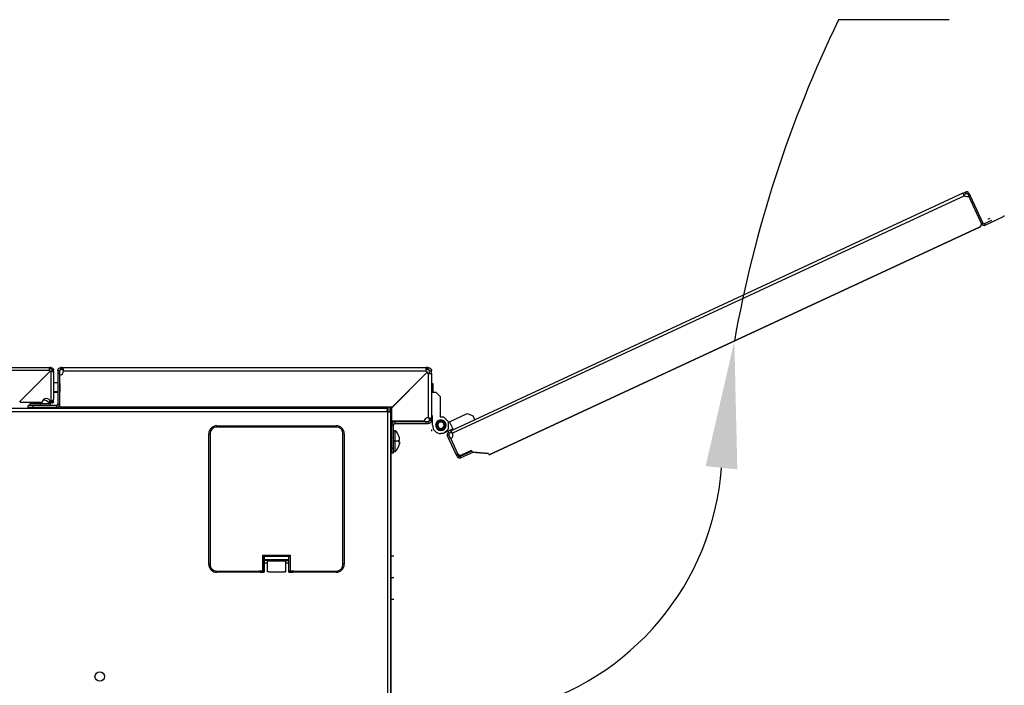
# Model space of a CAD drawing. Units: millimetres. Extents: x 0 to 3117, y -567 to 324.
# Drawn here: x 810 to 844, y 138 to 161 of the extents above; entities that cross this region are included whole.
import ezdxf

# ---------------------------------------------------------------- set-up
doc = ezdxf.new("R2010")
doc.units = ezdxf.units.MM
doc.header["$LTSCALE"] = 23.1
doc.layers.get('0').update_dxf_attribs({"linetype": 'CONTINUOUS'})

# ---------------------------------------------------------------- blocks, each defined once
blk = doc.blocks.new('_FILLED')
at = {"color": 0, "linetype": 'ByBlock'}
blk.add_solid([(0, 0), (-1, 0.125), (-1, -0.125)], dxfattribs=at)

msp = doc.modelspace()

# ---------------------------------------------------------------- linework, layer by layer
msp.add_line((842.47573, 161.09249), (838.65589, 161.09249))
at = {"color": 7, "linetype": 'Continuous', "lineweight": 25}
for p, q in [((842.9494, 155.10088), (825.25338, 146.88688)), ((843.00128, 155.01582), (825.32823, 146.81248)), ((842.9494, 155.10088), (843.03169, 155.13908)), ((842.96026, 155.07748), (842.9494, 155.10088)), ((842.97256, 155.05099), (843.05485, 155.08919)), ((843.05485, 155.08919), (843.03169, 155.13908)), ((843.11328, 155.0678), (843.16317, 155.09096)), ((843.11328, 155.0678), (843.14596, 154.99741)), ((843.57409, 154.07504), (843.1457, 154.99796)), ((843.15265, 154.98299), (843.20253, 155.00615)), ((843.16317, 155.09096), (843.20253, 155.00615)), ((843.20253, 155.00615), (843.63556, 154.07325)), ((844.37567, 154.30764), (844.36632, 154.32778)), ((843.57409, 154.07504), (843.58567, 154.05009)), ((843.58567, 154.05009), (843.63556, 154.07325)), ((843.694, 154.05187), (843.94469, 154.16823)), ((843.71715, 154.00198), (843.694, 154.05187)), ((843.71715, 154.00198), (844.37567, 154.30764)), ((843.81356, 154.20484), (843.81227, 154.20423)), ((843.8769, 154.23424), (843.81356, 154.20484)), ((826.59297, 146.0716), (843.52063, 153.92895)), ((843.52089, 153.9284), (826.59323, 146.07105)), ((782.77263, 149.07963), (811.42917, 149.07963)), ((782.78421, 148.99163), (811.41759, 148.99163)), ((811.43543, 148.96064), (810.3766, 147.90181)), ((810.40285, 147.92805), (811.43543, 148.96064)), ((811.42917, 149.07963), (811.42917, 149.03563)), ((811.46643, 149.07963), (811.42917, 149.07963)), ((811.46643, 149.03563), (811.42917, 149.03563)), ((811.46643, 149.07963), (811.46643, 149.03563)), ((811.46643, 148.9428), (811.46643, 147.88111)), ((811.51043, 148.95437), (811.51043, 148.99163)), ((811.55443, 148.99163), (811.51043, 148.99163)), ((811.51043, 148.95437), (811.55443, 148.95437)), ((811.55443, 148.95437), (811.55443, 148.99163)), ((811.55443, 148.95437), (811.55443, 147.97954)), ((811.76533, 148.96963), (811.69933, 148.96963)), ((811.69933, 148.96963), (811.69933, 148.88156)), ((811.76533, 148.88156), (811.69933, 148.88156)), ((811.69933, 148.88156), (811.69933, 147.81604)), ((811.76533, 148.96963), (811.76533, 148.88156)), ((811.76533, 148.88156), (811.76533, 147.81604)), ((811.80933, 149.01363), (811.80933, 149.07963)), ((811.84249, 149.07963), (811.80933, 149.07963)), ((811.84249, 149.01363), (811.80933, 149.01363)), ((811.84249, 149.07963), (824.42459, 149.07963)), ((811.84249, 149.01363), (811.84249, 149.07963)), ((811.89695, 148.96963), (824.42459, 148.96963)), ((824.44313, 148.9093), (823.23686, 147.70302)), ((823.23686, 147.69752), (824.44592, 148.90659)), ((824.45296, 148.92463), (823.2439, 147.71556)), ((823.2494, 147.71556), (824.45567, 148.92184)), ((824.42459, 149.07963), (824.42459, 149.01363)), ((824.49092, 149.07963), (824.42459, 149.07963)), ((824.49092, 149.01363), (824.42459, 149.01363)), ((824.44592, 148.90659), (824.44313, 148.9093)), ((824.45567, 148.92184), (824.45296, 148.92463)), ((824.49092, 149.01363), (824.49092, 149.07963)), ((824.49092, 148.87822), (824.49092, 147.35058)), ((824.53492, 148.96963), (824.60092, 148.96963)), ((824.53492, 148.87822), (824.53492, 148.96963)), ((824.53492, 148.87822), (824.60092, 148.87822)), ((824.60092, 148.87822), (824.60092, 148.96963)), ((824.60092, 148.87822), (824.60092, 147.29611)), ((811.69933, 148.55239), (811.55443, 148.55239)), ((811.7764, 147.71556), (811.7764, 148.82206)), ((811.69933, 148.24389), (811.55443, 148.24389)), ((811.55443, 148.23174), (811.69933, 148.23174)), ((811.76916, 148.52819), (811.76533, 148.52819)), ((811.76916, 148.26625), (811.76533, 148.26625)), ((811.76533, 148.25594), (811.76916, 148.25594)), ((811.7764, 148.51464), (811.76916, 148.52819)), ((811.76916, 148.52819), (811.76916, 148.26625)), ((811.7764, 148.27878), (811.76916, 148.26625)), ((811.76916, 148.25594), (811.7764, 148.26949)), ((811.76916, 148.26625), (811.76916, 148.25594)), ((824.65592, 148.51702), (824.60092, 148.51702)), ((824.60092, 148.24752), (824.65592, 148.24752)), ((824.60092, 148.23831), (824.75369, 148.23831)), ((824.65592, 148.24752), (824.65592, 148.51702)), ((824.65592, 148.23831), (824.65592, 148.24752)), ((824.75369, 148.23831), (824.90645, 148.08555)), ((811.16479, 147.88111), (810.42229, 147.8811)), ((811.09273, 147.88111), (811.09273, 147.82704)), ((811.21057, 147.9641), (811.19707, 147.96777)), ((811.23023, 147.9641), (811.19983, 147.9724)), ((811.46643, 147.88111), (811.43979, 147.88111)), ((811.50933, 147.90181), (811.46533, 147.90181)), ((811.50933, 147.94947), (811.50933, 147.90181)), ((811.51043, 147.90181), (811.51043, 147.95048)), ((811.55443, 147.90181), (811.55443, 147.97954)), ((824.90645, 148.08555), (824.90645, 147.37902)), ((771.12715, 147.67714), (823.07465, 147.67714)), ((771.12715, 147.56714), (823.07465, 147.56714)), ((810.68023, 147.70604), (810.68023, 147.77204)), ((810.84523, 147.77204), (810.68023, 147.77204)), ((810.84523, 147.70604), (810.68023, 147.70604)), ((810.73523, 147.82704), (810.73523, 147.77204)), ((811.09273, 147.82704), (810.73523, 147.82704)), ((810.84523, 147.70604), (810.84523, 147.77204)), ((811.65533, 147.77204), (810.84523, 147.77204)), ((811.65533, 147.70604), (810.84523, 147.70604)), ((810.95523, 147.70604), (810.97839, 147.69446)), ((810.97839, 147.68462), (810.96343, 147.67714)), ((810.97839, 147.69446), (811.09273, 147.69446)), ((811.09273, 147.68462), (810.97839, 147.68462)), ((811.09273, 147.68954), (810.98143, 147.68954)), ((811.45023, 147.82704), (811.09273, 147.82704)), ((811.09273, 147.82704), (811.09273, 147.77204)), ((811.09273, 147.69446), (811.09273, 147.70604)), ((811.09273, 147.68954), (811.09273, 147.69446)), ((811.09273, 147.69446), (811.20707, 147.69446)), ((811.09273, 147.68462), (811.09273, 147.68954)), ((811.20403, 147.68954), (811.09273, 147.68954)), ((811.09273, 147.68462), (811.09273, 147.67714)), ((811.20707, 147.68462), (811.09273, 147.68462)), ((811.20707, 147.69446), (811.23023, 147.70604)), ((811.22202, 147.67714), (811.20707, 147.68462)), ((811.45023, 147.77204), (811.45023, 147.82704)), ((811.65533, 147.77204), (811.65533, 147.70604)), ((811.69933, 147.81604), (811.76533, 147.81604)), ((823.2439, 147.71556), (811.7764, 147.71556)), ((817.17733, 147.67714), (817.17733, 147.71556)), ((817.25983, 147.67714), (817.25983, 147.71556)), ((822.74449, 147.67714), (822.74449, 147.71556)), ((823.07465, 147.67714), (823.07465, 147.67714)), ((823.07465, 147.55338), (823.07465, 147.56714)), ((823.08022, 147.55338), (823.07465, 147.55338)), ((823.08022, 147.55338), (823.08022, 147.71556)), ((823.08022, 147.55338), (823.08022, 106.60588)), ((823.08022, 147.55338), (823.19022, 147.55338)), ((823.12422, 147.71556), (823.12422, 147.55338)), ((823.19022, 147.71556), (823.19022, 147.55338)), ((823.19022, 147.55338), (823.19022, 106.60588)), ((823.1984, 147.71556), (823.1984, 146.89995)), ((823.23686, 147.70302), (823.23686, 147.69752)), ((823.23686, 147.23002), (823.23686, 147.69752)), ((823.2439, 147.71556), (823.2494, 147.71556)), ((824.34335, 147.23002), (823.23686, 147.23002)), ((823.23686, 147.23002), (823.23686, 147.22452)), ((823.23686, 147.22452), (824.3428, 147.22452)), ((823.33733, 147.21896), (823.33733, 147.15296)), ((823.33733, 147.21896), (824.40286, 147.21896)), ((824.3428, 147.22452), (824.34335, 147.23002)), ((824.40286, 147.21896), (824.40286, 147.15296)), ((824.40286, 147.21896), (824.49092, 147.21896)), ((824.49092, 147.21896), (824.49092, 147.15296)), ((824.60092, 147.29611), (824.53492, 147.29611)), ((824.53492, 147.26296), (824.53492, 147.29611)), ((824.53492, 147.26296), (824.60092, 147.26296)), ((824.63911, 147.41721), (824.60092, 147.41721)), ((824.60092, 147.26296), (824.60092, 147.29611)), ((824.63911, 147.09259), (824.63911, 147.41721)), ((824.80388, 147.17448), (824.80339, 147.177)), ((824.80892, 147.1845), (824.81148, 147.18477)), ((824.81148, 147.18477), (824.81121, 147.18733)), ((824.81737, 147.19431), (824.81995, 147.19436)), ((824.81995, 147.19436), (824.8199, 147.19693)), ((824.82665, 147.20335), (824.82922, 147.20317)), ((824.82922, 147.20317), (824.82939, 147.20574)), ((824.83668, 147.21155), (824.83922, 147.21115)), ((824.83922, 147.21115), (824.83962, 147.21369)), ((824.84738, 147.21884), (824.84988, 147.21822)), ((824.84988, 147.21822), (824.8505, 147.22072)), ((824.85868, 147.22517), (824.86112, 147.22434)), ((824.86112, 147.22434), (824.86196, 147.22677)), ((824.87049, 147.2305), (824.87285, 147.22945)), ((824.87285, 147.22945), (824.87389, 147.23181)), ((824.88272, 147.23477), (824.88498, 147.23352)), ((824.88498, 147.23352), (824.88622, 147.23578)), ((824.89528, 147.23796), (824.89741, 147.23652)), ((824.89741, 147.23652), (824.89885, 147.23866)), ((824.90645, 147.37902), (825.02102, 147.37902)), ((824.90806, 147.24005), (824.91006, 147.23843)), ((824.91006, 147.23843), (824.91168, 147.24043)), ((824.92098, 147.24101), (824.92283, 147.23922)), ((824.92283, 147.23922), (824.92462, 147.24108)), ((824.92554, 147.24727), (824.92554, 147.274)), ((824.93393, 147.24084), (824.93562, 147.2389)), ((824.93562, 147.2389), (824.93757, 147.24059)), ((824.94783, 147.23754), (824.94631, 147.23962)), ((824.94991, 147.23907), (824.94783, 147.23754)), ((824.96038, 147.23505), (824.95904, 147.23725)), ((824.96258, 147.23638), (824.96038, 147.23505)), ((824.97266, 147.23147), (824.97152, 147.23378)), ((824.97497, 147.23261), (824.97266, 147.23147)), ((824.98459, 147.22683), (824.98365, 147.22924)), ((824.98699, 147.22777), (824.98459, 147.22683)), ((824.99606, 147.22118), (824.99534, 147.22365)), ((824.99854, 147.2219), (824.99606, 147.22118)), ((825.007, 147.21454), (825.0065, 147.21707)), ((825.00953, 147.21505), (825.007, 147.21454)), ((825.01732, 147.20698), (825.01704, 147.20954)), ((825.01988, 147.20726), (825.01732, 147.20698)), ((825.02102, 147.37902), (825.17378, 147.22626)), ((825.02694, 147.19854), (825.02688, 147.20112)), ((825.02952, 147.1986), (825.02694, 147.19854)), ((825.03579, 147.1893), (825.03596, 147.19188)), ((825.03836, 147.18914), (825.03579, 147.1893)), ((825.0438, 147.17933), (825.04419, 147.18187)), ((825.04634, 147.17894), (825.0438, 147.17933)), ((825.17378, 147.22626), (825.17378, 146.95893)), ((825.19339, 147.19587), (825.22803, 147.21195)), ((825.22803, 147.21195), (825.83424, 147.49333)), ((825.35666, 146.93482), (825.22803, 147.21195)), ((825.83424, 147.49333), (826.03712, 147.41909)), ((826.10144, 147.28052), (826.03712, 147.41909)), ((817.18954, 147.03068), (817.18954, 147.07468)), ((817.18954, 147.07468), (821.31454, 147.07468)), ((821.31454, 147.03068), (817.18954, 147.03068)), ((821.31454, 147.07468), (821.31454, 147.03068)), ((823.22733, 147.10896), (823.29333, 147.10896)), ((823.22733, 146.29885), (823.22733, 147.10896)), ((823.29333, 146.29885), (823.29333, 147.10896)), ((823.34833, 146.90385), (823.29333, 146.90385)), ((823.33733, 147.15296), (824.40286, 147.15296)), ((823.34833, 146.54635), (823.34833, 146.90385)), ((824.40286, 147.15296), (824.49092, 147.15296)), ((824.60092, 146.93866), (824.60092, 146.88185)), ((824.77707, 147.09115), (824.77893, 147.08937)), ((824.77893, 147.08937), (824.77715, 147.08751)), ((824.7792, 147.10216), (824.77727, 147.10046)), ((824.77751, 147.1041), (824.7792, 147.10216)), ((824.77776, 147.07822), (824.77977, 147.07661)), ((824.77977, 147.07661), (824.77815, 147.0746)), ((824.77859, 147.11387), (824.78067, 147.11539)), ((824.78067, 147.11539), (824.77916, 147.11747)), ((824.77957, 147.06539), (824.78171, 147.06396)), ((824.81623, 147.10474), (824.77979, 147.10879)), ((824.78171, 147.06396), (824.78028, 147.06182)), ((824.781, 147.1266), (824.78321, 147.12793)), ((824.78321, 147.12793), (824.78188, 147.13013)), ((824.7825, 147.05277), (824.78476, 147.05153)), ((824.78476, 147.05153), (824.78352, 147.04927)), ((824.78452, 147.13906), (824.78683, 147.1402)), ((824.78683, 147.1402), (824.7857, 147.14251)), ((824.78651, 147.04046), (824.78887, 147.03942)), ((824.78887, 147.03942), (824.78783, 147.03706)), ((824.7891, 147.15118), (824.79151, 147.1521)), ((824.79151, 147.1521), (824.79058, 147.15451)), ((824.79159, 147.02854), (824.79403, 147.02771)), ((824.79403, 147.02771), (824.7932, 147.02527)), ((824.79473, 147.16285), (824.79721, 147.16356)), ((824.79721, 147.16356), (824.79649, 147.16604)), ((824.79768, 147.01711), (824.80018, 147.01649)), ((824.80018, 147.01649), (824.79957, 147.01399)), ((824.80135, 147.17398), (824.80388, 147.17448)), ((824.80474, 147.00625), (824.80729, 147.00586)), ((824.80729, 147.00586), (824.8069, 147.00331)), ((824.81273, 146.99605), (824.8153, 146.99588)), ((824.8153, 146.99588), (824.81513, 146.99331)), ((824.82157, 146.98658), (824.82415, 146.98664)), ((824.82415, 146.98664), (824.8242, 146.98407)), ((824.83121, 146.97793), (824.83377, 146.97821)), ((824.83377, 146.97821), (824.83405, 146.97565)), ((824.84156, 146.97014), (824.84409, 146.97064)), ((824.84409, 146.97064), (824.84459, 146.96812)), ((824.85255, 146.96329), (824.85503, 146.96401)), ((824.85503, 146.96401), (824.85575, 146.96154)), ((824.8641, 146.95742), (824.8665, 146.95835)), ((824.8665, 146.95835), (824.86743, 146.95595)), ((824.87611, 146.95258), (824.87843, 146.95372)), ((824.87843, 146.95372), (824.87957, 146.95141)), ((824.88851, 146.9488), (824.89071, 146.95014)), ((824.89071, 146.95014), (824.89205, 146.94794)), ((824.90118, 146.94612), (824.90326, 146.94764)), ((824.90326, 146.94764), (824.90478, 146.94557)), ((824.91546, 146.94629), (824.91352, 146.9446)), ((824.91716, 146.94435), (824.91546, 146.94629)), ((824.92554, 146.93792), (824.92554, 146.91119)), ((824.92825, 146.94597), (824.92647, 146.94411)), ((824.93011, 146.94418), (824.92825, 146.94597)), ((824.94102, 146.94676), (824.9394, 146.94476)), ((824.94303, 146.94514), (824.94102, 146.94676)), ((824.95367, 146.94866), (824.95224, 146.94653)), ((824.95581, 146.94723), (824.95367, 146.94866)), ((824.96611, 146.95166), (824.96486, 146.94941)), ((824.96837, 146.95042), (824.96611, 146.95166)), ((824.97824, 146.95574), (824.97719, 146.95338)), ((824.98059, 146.95469), (824.97824, 146.95574)), ((824.98997, 146.96085), (824.98913, 146.95841)), ((824.9924, 146.96001), (824.98997, 146.96085)), ((825.0012, 146.96697), (825.00058, 146.96446)), ((825.0037, 146.96634), (825.0012, 146.96697)), ((825.01187, 146.97404), (825.01146, 146.97149)), ((825.01441, 146.97364), (825.01187, 146.97404)), ((825.17378, 146.95893), (825.02102, 146.80616)), ((825.02187, 146.98201), (825.02169, 146.97944)), ((825.02444, 146.98184), (825.02187, 146.98201)), ((825.03372, 146.99088), (825.03114, 146.99083)), ((825.03114, 146.99083), (825.03119, 146.98825)), ((825.03486, 147.08044), (825.0713, 147.0764)), ((825.04217, 147.00069), (825.03961, 147.00042)), ((825.03961, 147.00042), (825.03988, 146.99786)), ((825.34058, 146.96946), (825.04614, 146.83279)), ((825.04974, 147.01121), (825.04721, 147.01071)), ((825.04721, 147.01071), (825.0477, 147.00818)), ((825.05091, 147.16869), (825.05152, 147.17119)), ((825.05341, 147.16808), (825.05091, 147.16869)), ((825.05636, 147.02234), (825.05388, 147.02163)), ((825.05388, 147.02163), (825.05459, 147.01915)), ((825.05706, 147.15748), (825.05789, 147.15992)), ((825.0595, 147.15665), (825.05706, 147.15748)), ((825.06198, 147.03401), (825.05958, 147.03308)), ((825.05958, 147.03308), (825.0605, 147.03068)), ((825.06222, 147.14577), (825.06325, 147.14812)), ((825.06457, 147.14473), (825.06222, 147.14577)), ((825.06657, 147.04612), (825.06425, 147.04499)), ((825.06425, 147.04499), (825.06539, 147.04268)), ((825.06633, 147.13365), (825.06757, 147.13591)), ((825.06859, 147.13241), (825.06633, 147.13365)), ((825.07008, 147.05859), (825.06788, 147.05726)), ((825.06788, 147.05726), (825.06921, 147.05505)), ((825.06937, 147.12123), (825.0708, 147.12337)), ((825.07152, 147.11979), (825.06937, 147.12123)), ((825.0725, 147.07132), (825.07041, 147.0698)), ((825.07041, 147.0698), (825.07193, 147.06772)), ((825.07132, 147.10858), (825.07293, 147.11059)), ((825.07333, 147.10697), (825.07132, 147.10858)), ((825.07188, 147.08302), (825.07382, 147.08472)), ((825.07358, 147.08109), (825.07188, 147.08302)), ((825.07216, 147.09581), (825.07394, 147.09768)), ((825.07402, 147.09403), (825.07216, 147.09581)), ((825.225, 146.81307), (825.20184, 146.86296)), ((825.225, 146.81307), (825.27653, 146.83699)), ((825.25338, 146.88688), (825.27653, 146.83699)), ((816.91454, 142.28968), (816.91454, 146.79968)), ((816.95854, 146.79968), (816.91454, 146.79968)), ((816.95854, 146.79968), (816.95854, 142.28968)), ((821.54554, 142.28968), (821.54554, 146.79968)), ((821.58954, 146.79968), (821.54554, 146.79968)), ((821.58954, 146.79968), (821.58954, 142.28968)), ((823.22733, 146.81558), (823.19022, 146.81558)), ((823.20591, 146.66069), (823.19022, 146.69208)), ((823.20591, 146.54635), (823.19022, 146.54635)), ((823.20591, 146.54635), (823.20591, 146.66069)), ((823.20591, 146.54635), (823.21083, 146.54635)), ((823.20591, 146.43201), (823.20591, 146.54635)), ((823.21083, 146.54635), (823.21083, 146.65765)), ((823.21083, 146.54635), (823.21575, 146.54635)), ((823.21083, 146.43506), (823.21083, 146.54635)), ((823.22733, 146.68385), (823.21575, 146.66069)), ((823.21575, 146.66069), (823.21575, 146.54635)), ((823.21575, 146.54635), (823.22733, 146.54635)), ((823.21575, 146.54635), (823.21575, 146.43201)), ((823.34833, 146.54635), (823.29333, 146.54635)), ((823.34833, 146.18885), (823.34833, 146.54635)), ((823.47632, 146.54635), (823.34833, 146.54635)), ((823.47542, 146.71135), (823.4762, 146.71135)), ((825.02102, 146.80616), (824.92554, 146.80616)), ((825.20361, 146.75463), (825.15372, 146.73148)), ((825.19309, 146.64667), (825.15372, 146.73148)), ((825.24298, 146.66982), (825.19309, 146.64667)), ((825.48718, 146.01309), (825.19309, 146.64667)), ((825.24298, 146.66982), (825.20361, 146.75463)), ((825.26382, 146.62493), (825.24298, 146.66982)), ((825.26382, 146.62493), (825.4977, 146.12106)), ((825.33078, 146.80725), (825.32821, 146.81247)), ((823.19022, 146.40063), (823.20591, 146.43201)), ((823.22733, 146.34808), (823.19022, 146.34808)), ((823.22733, 146.18308), (823.19022, 146.18308)), ((823.1984, 146.18308), (823.1984, 125.92338)), ((823.21575, 146.43201), (823.22733, 146.40885)), ((823.22733, 146.29885), (823.29333, 146.29885)), ((823.22733, 146.13385), (823.22733, 146.29885)), ((823.29333, 146.13385), (823.29333, 146.29885)), ((823.29333, 146.18885), (823.34833, 146.18885)), ((825.9946, 146.20012), (825.5955, 146.01487)), ((825.64379, 146.0676), (825.98302, 146.22506)), ((825.98328, 146.22451), (825.64404, 146.06704)), ((825.98302, 146.22506), (826.01081, 146.1652)), ((826.01081, 146.1652), (826.57323, 146.11412)), ((826.02347, 146.16405), (826.02774, 146.15486)), ((826.57349, 146.11357), (826.02373, 146.16349)), ((823.22733, 146.13385), (823.29333, 146.13385)), ((825.53707, 146.03625), (825.48718, 146.01309)), ((825.53707, 146.03625), (825.4977, 146.12106)), ((825.5955, 146.01487), (825.61866, 145.96498)), ((826.02774, 146.15486), (825.61866, 145.96498)), ((826.57323, 146.11412), (826.59297, 146.0716)), ((826.59323, 146.07105), (826.59297, 146.0716)), ((818.77827, 142.60868), (819.72581, 142.60868)), ((818.77827, 142.0622), (818.77827, 142.60868)), ((818.82221, 142.56474), (818.82221, 142.01826)), ((819.68175, 142.56468), (818.82233, 142.56468)), ((818.82579, 142.01468), (818.82579, 142.56468)), ((819.67829, 142.44368), (818.82579, 142.44368)), ((818.93579, 142.42379), (818.82579, 142.42379)), ((818.93579, 142.41226), (818.93579, 142.42379)), ((819.56829, 142.42379), (819.67829, 142.42379)), ((819.56829, 142.42379), (819.56829, 142.41226)), ((819.67829, 142.01468), (819.67829, 142.56468)), ((819.68187, 142.01826), (819.68187, 142.56474)), ((819.72581, 142.60868), (819.72581, 142.0622)), ((823.1984, 142.57968), (823.29681, 142.57968)), ((816.95854, 142.28968), (816.91454, 142.28968)), ((818.82579, 142.33918), (818.93579, 142.33918)), ((818.93579, 142.03668), (818.93579, 142.41226)), ((818.93579, 142.41226), (819.56829, 142.41226)), ((819.56829, 142.03668), (819.56829, 142.41226)), ((819.56829, 142.33918), (819.67829, 142.33918)), ((821.58954, 142.28968), (821.54554, 142.28968)), ((817.18954, 142.05868), (818.65804, 142.05868)), ((817.18954, 142.05868), (817.18954, 142.01468)), ((818.70204, 142.01468), (817.18954, 142.01468)), ((818.65804, 142.0622), (818.77827, 142.0622)), ((818.65804, 142.05868), (818.65804, 142.0622)), ((818.82221, 142.01826), (818.70198, 142.01826)), ((818.70204, 142.01813), (818.70204, 142.01468)), ((818.70204, 142.01468), (818.82579, 142.01468)), ((818.82221, 142.01826), (818.82579, 142.01468)), ((818.93579, 142.03668), (818.98655, 142.03668)), ((818.98655, 142.03118), (818.94129, 142.03118)), ((818.98655, 142.03118), (818.98634, 142.03139)), ((818.98655, 142.03118), (818.98655, 142.03668)), ((818.98655, 142.03118), (819.51753, 142.03118)), ((819.51753, 142.03668), (819.56829, 142.03668)), ((819.51753, 142.03118), (819.51753, 142.03668)), ((819.51753, 142.03118), (819.51774, 142.03139)), ((819.56279, 142.03118), (819.51753, 142.03118)), ((819.68187, 142.01826), (819.67829, 142.01468)), ((819.67829, 142.01468), (819.80204, 142.01468)), ((819.8021, 142.01826), (819.68187, 142.01826)), ((819.72581, 142.0622), (819.84604, 142.0622)), ((819.80204, 142.01468), (819.80204, 142.01813)), ((821.31454, 142.01468), (819.80204, 142.01468)), ((819.84604, 142.0622), (819.84604, 142.05868)), ((819.84604, 142.05868), (821.31454, 142.05868)), ((821.31454, 142.01468), (821.31454, 142.05868)), ((823.1984, 141.83228), (823.29681, 141.83228)), ((823.1984, 141.08489), (823.29681, 141.08489))]:
    msp.add_line(p, q, dxfattribs=at)
at = {"color": 7, "linetype": 'Continuous', "lineweight": 25, "flags": 128}
for points in [[(811.25388, 147.95652), (811.22911, 147.96538), (811.19302, 147.97598)], [(811.51043, 147.90181), (811.53507, 147.90181), (811.55443, 147.90181)]]:
    msp.add_lwpolyline(points, dxfattribs=at)
at = {"color": 7, "linetype": 'Continuous', "lineweight": 25}
msp.add_circle((813.1497, 138.41543), 0.165, dxfattribs=at)
for centre, radius, start, end in [((877.16443, 142.46524), 42.77712, 154.186141, 169.856059), ((825.33808, 146.30578), 9.29873, 284.268802, 355.789397)]:
    msp.add_arc(centre, radius, start, end)
for centre, radius, start, end in [((843.08781, 155.12268), 0.1375, 231.003298, 294.899416), ((843.47432, 154.02873), 0.11, 294.899416, 24.899416), ((843.67547, 154.09178), 0.099, 204.899416, 294.899416), ((843.67547, 154.09178), 0.044, 204.899416, 294.899416), ((811.5109, 149.02471), 0.099, 199.523209, 220.334002), ((811.49951, 149.03611), 0.099, 229.667399, 250.476791), ((811.7599, 148.95856), 0.1375, 276.892103, 4.615935), ((824.5529, 149.01906), 0.1375, 201.070958, 223.379214), ((824.54036, 149.00652), 0.1375, 226.620786, 248.929042), ((810.42229, 147.9086), 0.0275, 135, 270.000051), ((811.12919, 147.44325), 0.55, 127.240561, 135.749218), ((811.30229, 147.88111), 0.1375, 0.000046, 180.000046), ((811.05627, 147.44325), 0.55, 44.250782, 68.485477), ((810.97593, 147.68954), 0.0055, 0, 63.434949), ((810.97593, 147.68954), 0.0055, 296.565051, 0), ((811.20953, 147.68954), 0.0055, 116.565051, 180), ((811.20953, 147.68954), 0.0055, 180, 243.434949), ((811.65533, 147.81604), 0.044, 270, 0), ((811.65533, 147.81604), 0.11, 270, 0), ((823.33733, 147.10896), 0.11, 90, 180), ((824.47986, 147.21352), 0.1375, 85.384065, 173.107897), ((824.92554, 147.09259), 0.1814, 90, 270), ((824.92554, 147.09259), 0.15467, 90, 270), ((824.92554, 147.09259), 0.14665, 353.658754, 173.658754), ((824.92554, 147.09259), 0.14849, 141.761813, 145.355694), ((824.92554, 147.09259), 0.14849, 136.761813, 140.355694), ((824.92554, 147.09259), 0.10999, 353.658754, 173.658754), ((824.92554, 147.09259), 0.14849, 131.761813, 135.355694), ((824.92554, 147.09259), 0.14849, 126.761813, 130.355694), ((824.92554, 147.09259), 0.14849, 121.761813, 125.355694), ((824.92554, 147.09259), 0.14849, 116.761813, 120.355694), ((824.92554, 147.09259), 0.14849, 111.761813, 115.355694), ((824.92554, 147.09259), 0.14849, 106.761813, 110.355694), ((824.92554, 147.09259), 0.14849, 101.761813, 105.355694), ((824.92554, 147.09259), 0.14849, 96.761813, 100.355694), ((824.92554, 147.09259), 0.14849, 91.761813, 95.355694), ((824.92554, 147.09259), 0.14849, 86.761813, 90.355694), ((824.92554, 147.09259), 0.1814, 270, 90), ((824.92554, 147.09259), 0.15467, 270, 90), ((824.92554, 147.09259), 0.14849, 81.961813, 85.355694), ((824.92554, 147.09259), 0.14849, 76.961813, 80.555694), ((824.92554, 147.09259), 0.14849, 71.961813, 75.555694), ((824.92554, 147.09259), 0.14849, 66.961813, 70.555694), ((824.92554, 147.09259), 0.14849, 61.961813, 65.555694), ((824.92554, 147.09259), 0.14849, 56.961813, 60.555694), ((824.92554, 147.09259), 0.14849, 51.961813, 55.555694), ((824.92554, 147.09259), 0.14849, 46.961813, 50.555694), ((824.92554, 147.09259), 0.14849, 41.961813, 45.555694), ((824.92554, 147.09259), 0.14849, 36.961813, 40.555694), ((824.92554, 147.09259), 0.14849, 31.961813, 35.555694), ((817.18954, 146.79968), 0.275, 89.999999, 179.999999), ((817.18954, 146.79968), 0.231, 89.999999, 179.999999), ((821.31454, 146.79968), 0.275, 359.999999, 89.999999), ((821.31454, 146.79968), 0.231, 359.999999, 89.999999), ((823.08983, 146.81558), 0.1375, 360, 43.106987), ((823.33733, 147.10896), 0.044, 90, 180), ((822.96454, 146.50989), 0.55, 21.513828, 45.749218), ((824.92554, 147.09259), 0.28643, 180, 270), ((824.92554, 147.09259), 0.14849, 176.961813, 180.555694), ((824.92554, 147.09259), 0.14849, 181.961813, 185.555694), ((824.92554, 147.09259), 0.14849, 173.658754, 175.555694), ((824.92554, 147.09259), 0.14849, 171.761813, 173.658754), ((824.92554, 147.09259), 0.14849, 186.961813, 190.555694), ((824.92554, 147.09259), 0.14665, 173.658754, 353.658754), ((824.92554, 147.09259), 0.14849, 166.761813, 170.355694), ((824.92554, 147.09259), 0.14849, 191.961813, 195.555694), ((824.92554, 147.09259), 0.14849, 161.761813, 165.355694), ((824.92554, 147.09259), 0.14849, 196.961813, 200.555694), ((824.92554, 147.09259), 0.14849, 156.761813, 160.355694), ((824.92554, 147.09259), 0.14849, 201.961813, 205.555694), ((824.92554, 147.09259), 0.14849, 151.761813, 155.355694), ((824.92554, 147.09259), 0.14849, 206.961813, 210.555694), ((824.92554, 147.09259), 0.14849, 146.761813, 150.355694), ((824.92554, 147.09259), 0.14849, 211.961813, 215.555694), ((824.92554, 147.09259), 0.14849, 216.961813, 220.555694), ((824.92554, 147.09259), 0.14849, 221.961813, 225.555694), ((824.92554, 147.09259), 0.10999, 173.658754, 353.658754), ((824.92554, 147.09259), 0.14849, 226.961813, 230.555694), ((824.92554, 147.09259), 0.14849, 231.961813, 235.555694), ((824.92554, 147.09259), 0.14849, 236.961813, 240.555694), ((824.92554, 147.09259), 0.14849, 241.961813, 245.555694), ((824.92554, 147.09259), 0.14849, 246.961813, 250.555694), ((824.92554, 147.09259), 0.14849, 251.961813, 255.555694), ((824.92554, 147.09259), 0.14849, 256.961813, 260.555694), ((824.92554, 147.09259), 0.14849, 261.961813, 265.355694), ((824.92554, 147.09259), 0.14849, 266.761813, 270.355694), ((824.92554, 147.09259), 0.14849, 271.761813, 275.355694), ((824.92554, 147.09259), 0.14849, 276.761813, 280.355694), ((824.92554, 147.09259), 0.14849, 281.761813, 285.355694), ((824.92554, 147.09259), 0.14849, 286.761813, 290.355694), ((824.92554, 147.09259), 0.14849, 291.761813, 295.355694), ((824.92554, 147.09259), 0.14849, 296.761813, 300.355694), ((824.92554, 147.09259), 0.14849, 301.761813, 305.355694), ((824.92554, 147.09259), 0.14849, 306.761813, 310.355694), ((824.92554, 147.09259), 0.14849, 311.761813, 315.355694), ((824.92554, 147.09259), 0.14849, 316.761813, 320.355694), ((824.92554, 147.09259), 0.14849, 321.761813, 325.355694), ((824.92554, 147.09259), 0.14849, 326.761813, 330.355694), ((824.92554, 147.09259), 0.14849, 26.961813, 30.555694), ((824.92554, 147.09259), 0.14849, 331.761813, 335.355694), ((824.92554, 147.09259), 0.14849, 21.961813, 25.555694), ((824.92554, 147.09259), 0.14849, 336.761813, 340.355694), ((824.92554, 147.09259), 0.14849, 16.961813, 20.555694), ((824.92554, 147.09259), 0.14849, 341.761813, 345.355694), ((824.92554, 147.09259), 0.14849, 11.961813, 15.555694), ((824.92554, 147.09259), 0.14849, 346.761813, 350.355694), ((824.92554, 147.09259), 0.14849, 6.961813, 10.555694), ((824.92554, 147.09259), 0.14849, 351.761813, 355.555694), ((824.92554, 147.09259), 0.14849, 1.961813, 5.555694), ((824.92554, 147.09259), 0.14849, 356.961813, 0.555694), ((823.21083, 146.66315), 0.0055, 206.565051, 270), ((823.21083, 146.66315), 0.0055, 270, 333.434949), ((825.20593, 146.74964), 0.1375, 294.899416, 27.191859), ((823.21083, 146.42956), 0.0055, 90, 153.434949), ((823.21083, 146.42956), 0.0055, 26.565051, 90), ((822.96454, 146.58281), 0.55, 314.250782, 338.485477), ((825.57698, 146.05478), 0.099, 204.899416, 294.899416), ((825.59747, 146.16737), 0.11, 204.899416, 294.899416), ((825.59773, 146.16682), 0.11, 204.899416, 294.899416), ((825.57698, 146.05478), 0.044, 204.899416, 294.899416), ((817.18954, 142.28968), 0.275, 179.999999, 269.999999), ((817.18954, 142.28968), 0.231, 179.999999, 269.999999), ((821.31454, 142.28968), 0.231, 269.999999, 359.999999), ((821.31454, 142.28968), 0.275, 269.999999, 359.999999)]:
    msp.add_arc(centre, radius, start, end, dxfattribs=at)
for points, knots in [([(842.9494, 155.10088), (842.94938, 155.0994), (842.94934, 155.0964), (842.95823, 155.08056), (842.96853, 155.06381), (842.97813, 155.04898), (842.98912, 155.03269), (842.9972, 155.02148), (843.00128, 155.01582)], [0, 0, 0, 0, 0.23565901, 0.47963102, 0.60575528, 0.73443736, 0.86581053, 1, 1, 1, 1]), ([(843.16317, 155.09096), (843.15692, 155.10138), (843.14416, 155.12265), (843.1166, 155.13988), (843.09175, 155.14725), (843.07164, 155.14891), (843.05106, 155.14667), (843.0382, 155.14163), (843.03169, 155.13908)], [0, 0, 0, 0, 0.23373151, 0.47707277, 0.60336378, 0.73253206, 0.86470462, 1, 1, 1, 1]), ([(843.11328, 155.0678), (843.11054, 155.07243), (843.10641, 155.07941), (843.09756, 155.08633), (843.08997, 155.09034), (843.08151, 155.09282), (843.07257, 155.09356), (843.0634, 155.09255), (843.05773, 155.09032), (843.05485, 155.08919)], [0, 0, 0, 0, 0.23612961, 0.35619515, 0.4782394, 0.6029884, 0.73112221, 0.8632686, 1, 1, 1, 1]), ([(811.41759, 148.99163), (811.41658, 148.9995), (811.41471, 149.014), (811.41259, 149.03652), (811.41157, 149.05707), (811.41709, 149.07076), (811.42297, 149.07827), (811.42699, 149.07915), (811.42917, 149.07963)], [0, 0, 0, 0, 0.169187698, 0.311874633, 0.517828637, 0.711505477, 0.843884869, 1, 1, 1, 1]), ([(811.41236, 149.01944), (811.41244, 149.02099), (811.4127, 149.0261), (811.41897, 149.03359), (811.42531, 149.03486), (811.42917, 149.03563)], [0, 0, 0, 0, 0.14433, 0.47798986, 1, 1, 1, 1]), ([(811.46643, 149.07963), (811.47379, 149.0791), (811.48739, 149.07812), (811.50891, 149.06981), (811.52966, 149.05506), (811.5445, 149.03434), (811.5529, 149.01269), (811.55389, 148.99902), (811.55443, 148.99163)], [0, 0, 0, 0, 0.16142421, 0.29828387, 0.49843382, 0.70043896, 0.83801669, 1, 1, 1, 1]), ([(811.46643, 149.03563), (811.47009, 149.03537), (811.47682, 149.0349), (811.48571, 149.03147), (811.49239, 149.02739), (811.49758, 149.02291), (811.50209, 149.01773), (811.50623, 149.01101), (811.50968, 149.00207), (811.51016, 148.99531), (811.51043, 148.99163)], [0, 0, 0, 0, 0.164918101, 0.302404242, 0.413158673, 0.498584457, 0.585045421, 0.696659148, 0.834754195, 1, 1, 1, 1]), ([(811.55443, 148.95437), (811.55395, 148.95219), (811.55307, 148.94816), (811.54558, 148.94229), (811.53193, 148.93678), (811.5114, 148.93782), (811.48884, 148.93993), (811.47431, 148.94179), (811.46643, 148.9428)], [0, 0, 0, 0, 0.15595096, 0.28809074, 0.48108009, 0.68753339, 0.83050767, 1, 1, 1, 1]), ([(811.51043, 148.95437), (811.50966, 148.9505), (811.5084, 148.94417), (811.50093, 148.93791), (811.49584, 148.93766), (811.4943, 148.93759)], [0, 0, 0, 0, 0.52253502, 0.85544837, 1, 1, 1, 1]), ([(811.69933, 148.96963), (811.69998, 148.97871), (811.70117, 148.99549), (811.71129, 149.02206), (811.72942, 149.04805), (811.75526, 149.0669), (811.78275, 149.07769), (811.80003, 149.07895), (811.80933, 149.07963)], [0, 0, 0, 0, 0.15849424, 0.29317266, 0.49083597, 0.69878489, 0.83779297, 1, 1, 1, 1]), ([(811.76533, 148.96963), (811.76558, 148.97325), (811.76605, 148.97989), (811.76938, 148.98866), (811.77335, 148.99527), (811.77775, 149.00048), (811.78292, 149.00508), (811.78974, 149.00934), (811.79878, 149.01287), (811.80562, 149.01336), (811.80933, 149.01363)], [0, 0, 0, 0, 0.16198842, 0.29739792, 0.4068537, 0.49159952, 0.58181627, 0.69609322, 0.83533089, 1, 1, 1, 1]), ([(811.84249, 149.07963), (811.84995, 149.07871), (811.86501, 149.07684), (811.87989, 149.05919), (811.88798, 149.03367), (811.89258, 149.00313), (811.89533, 148.98209), (811.89695, 148.96963)], [0, 0, 0, 0, 0.2188408, 0.44163309, 0.65363183, 0.79486692, 1, 1, 1, 1]), ([(811.84249, 149.01363), (811.84974, 149.01335), (811.86324, 149.01282), (811.87703, 149.00696), (811.88463, 148.99971), (811.88881, 148.99287), (811.89259, 148.98308), (811.89534, 148.97462), (811.89695, 148.96963)], [0, 0, 0, 0, 0.276282917, 0.513731314, 0.622398331, 0.708153727, 0.827929475, 1, 1, 1, 1]), ([(824.42459, 148.96963), (824.42318, 148.97871), (824.42057, 148.99549), (824.41704, 149.02206), (824.41441, 149.04805), (824.4173, 149.0669), (824.42073, 149.07769), (824.42324, 149.07895), (824.42459, 149.07963)], [0, 0, 0, 0, 0.15849423, 0.29317264, 0.49083597, 0.69878486, 0.83779295, 1, 1, 1, 1]), ([(824.41874, 149.00989), (824.41936, 149.01076), (824.42107, 149.01313), (824.42323, 149.01344), (824.42459, 149.01363)], [0, 0, 0, 0, 0.36705711, 1, 1, 1, 1]), ([(824.49092, 149.07963), (824.49967, 149.07903), (824.51583, 149.07792), (824.54154, 149.06853), (824.56739, 149.05136), (824.58707, 149.02583), (824.59877, 148.99754), (824.60017, 148.97943), (824.60092, 148.96963)], [0, 0, 0, 0, 0.15416069, 0.28500666, 0.47654146, 0.68687055, 0.8306505, 1, 1, 1, 1]), ([(824.49092, 149.01363), (824.49441, 149.01339), (824.50079, 149.01296), (824.51096, 149.00928), (824.51906, 149.00398), (824.52565, 148.99699), (824.53021, 148.9901), (824.53408, 148.98075), (824.53463, 148.97354), (824.53492, 148.96963)], [0, 0, 0, 0, 0.16397205, 0.30033032, 0.49183198, 0.5811593, 0.69501874, 0.83445512, 1, 1, 1, 1]), ([(824.60092, 148.87822), (824.60028, 148.87681), (824.59908, 148.8742), (824.58897, 148.87066), (824.57083, 148.86804), (824.545, 148.87093), (824.5175, 148.87436), (824.50023, 148.87687), (824.49092, 148.87822)], [0, 0, 0, 0, 0.15849425, 0.29317267, 0.49083597, 0.6987849, 0.83779298, 1, 1, 1, 1]), ([(824.53492, 148.87822), (824.53476, 148.87678), (824.53454, 148.87472), (824.53251, 148.87311), (824.5319, 148.87261)], [0, 0, 0, 0, 0.69490623, 1, 1, 1, 1]), ([(811.19304, 147.9759), (811.1937, 147.97576), (811.20368, 147.97353), (811.21767, 147.96865), (811.23073, 147.9641)], [0, 0, 0, 0, 0.06571832, 1, 1, 1, 1]), ([(811.25773, 147.95412), (811.25262, 147.95609), (811.24352, 147.95959), (811.23428, 147.96272), (811.23023, 147.9641)], [0, 0, 0, 0, 0.56088152, 1, 1, 1, 1]), ([(811.25773, 147.95491), (811.25773, 147.95495), (811.25773, 147.95525), (811.25773, 147.95465), (811.25773, 147.95412)], [0, 0, 0, 0, 0.12667784, 1, 1, 1, 1]), ([(811.46643, 147.88111), (811.46656, 147.88111), (811.46681, 147.88111), (811.46706, 147.88111), (811.46716, 147.88111)], [0, 0, 0, 0, 0.56000027, 1, 1, 1, 1]), ([(811.46716, 147.88111), (811.4677, 147.88711), (811.46876, 147.89899), (811.47596, 147.91576), (811.48712, 147.93074), (811.50198, 147.94392), (811.51924, 147.95539), (811.53653, 147.9652), (811.55116, 147.97354), (811.5533, 147.97746), (811.55443, 147.97954)], [0, 0, 0, 0, 0.09848782, 0.19469038, 0.29469577, 0.40393549, 0.52659086, 0.66560347, 0.82296256, 1, 1, 1, 1]), ([(811.50988, 147.85726), (811.50524, 147.85768), (811.4952, 147.8586), (811.48338, 147.8652), (811.47524, 147.87345), (811.47114, 147.87889), (811.4699, 147.88233), (811.46976, 147.88274)], [0, 0, 0, 0, 0.27677851, 0.60067522, 0.78116537, 0.97356037, 1, 1, 1, 1]), ([(811.55443, 147.90181), (811.55375, 147.89597), (811.55241, 147.88431), (811.54213, 147.8695), (811.52735, 147.85951), (811.51003, 147.85636), (811.49596, 147.85809), (811.48978, 147.86259), (811.4883, 147.86367)], [0, 0, 0, 0, 0.18831598, 0.37656259, 0.56476298, 0.75294033, 0.94111781, 1, 1, 1, 1]), ([(811.50988, 147.90126), (811.50987, 147.90126), (811.50984, 147.90126), (811.50981, 147.90126), (811.50976, 147.90127), (811.50964, 147.9013), (811.50949, 147.90139), (811.50935, 147.90158), (811.50933, 147.90172), (811.50933, 147.90181)], [0, 0, 0, 0, 0.01260776, 0.02680429, 0.04341385, 0.09464611, 0.28517828, 0.58617933, 1, 1, 1, 1]), ([(811.55443, 147.90181), (811.55417, 147.89819), (811.55368, 147.89117), (811.54993, 147.88152), (811.54463, 147.8734), (811.53631, 147.86522), (811.52457, 147.8586), (811.51451, 147.85768), (811.50988, 147.85726)], [0, 0, 0, 0, 0.15508246, 0.30163195, 0.43964443, 0.56911676, 0.80145892, 1, 1, 1, 1]), ([(811.51043, 147.90181), (811.51042, 147.90172), (811.5104, 147.90158), (811.51026, 147.90139), (811.51012, 147.9013), (811.51, 147.90127), (811.50995, 147.90126), (811.50991, 147.90126), (811.50989, 147.90126), (811.50988, 147.90126)], [0, 0, 0, 0, 0.413804987, 0.714798167, 0.90532527, 0.940095866, 0.967611884, 0.985025167, 1, 1, 1, 1]), ([(824.49092, 147.35058), (824.4984, 147.35004), (824.51333, 147.34896), (824.53462, 147.34556), (824.55396, 147.34086), (824.57612, 147.33265), (824.59664, 147.31892), (824.59948, 147.3038), (824.60092, 147.29611)], [0, 0, 0, 0, 0.12308726, 0.24583199, 0.36872502, 0.49225545, 0.74199727, 1, 1, 1, 1]), ([(824.49092, 147.35058), (824.49393, 147.35003), (824.50005, 147.34892), (824.50861, 147.34546), (824.51635, 147.3407), (824.5255, 147.33214), (824.53351, 147.31759), (824.53443, 147.30363), (824.53492, 147.29611)], [0, 0, 0, 0, 0.10122688, 0.20584118, 0.31594138, 0.43333212, 0.69475629, 1, 1, 1, 1]), ([(824.60092, 147.26296), (824.60028, 147.25388), (824.59908, 147.2371), (824.58897, 147.21053), (824.57083, 147.18454), (824.545, 147.16568), (824.5175, 147.1549), (824.50023, 147.15364), (824.49092, 147.15296)], [0, 0, 0, 0, 0.15849423, 0.29317265, 0.49083597, 0.69878487, 0.83779296, 1, 1, 1, 1]), ([(824.53492, 147.26296), (824.53467, 147.25934), (824.53421, 147.2527), (824.53088, 147.24393), (824.52691, 147.23732), (824.5225, 147.23211), (824.51733, 147.22751), (824.51051, 147.22325), (824.50148, 147.21972), (824.49463, 147.21923), (824.49092, 147.21896)], [0, 0, 0, 0, 0.16198842, 0.29739792, 0.4068537, 0.49159952, 0.58181627, 0.69609322, 0.83533089, 1, 1, 1, 1]), ([(825.20184, 146.86296), (825.19142, 146.85671), (825.17015, 146.84395), (825.15292, 146.81638), (825.14555, 146.79154), (825.14389, 146.77142), (825.14613, 146.75084), (825.15117, 146.73798), (825.15372, 146.73148)], [0, 0, 0, 0, 0.23373151, 0.47707277, 0.60336378, 0.73253206, 0.86470462, 1, 1, 1, 1]), ([(825.32823, 146.81248), (825.3236, 146.82072), (825.31509, 146.83584), (825.30128, 146.85827), (825.28764, 146.87665), (825.26848, 146.88887), (825.25902, 146.88762), (825.25338, 146.88688)], [0, 0, 0, 0, 0.17652018, 0.32394795, 0.53124519, 0.7205156, 1, 1, 1, 1]), ([(825.32823, 146.81248), (825.3258, 146.81597), (825.32131, 146.82242), (825.31487, 146.83012), (825.30947, 146.83522), (825.30234, 146.83927), (825.29032, 146.84123), (825.28174, 146.83859), (825.27653, 146.83699)], [0, 0, 0, 0, 0.1596836, 0.2944581, 0.40494385, 0.49236147, 0.69209564, 1, 1, 1, 1]), ([(823.48539, 146.68385), (823.48363, 146.68902), (823.48048, 146.69825), (823.47696, 146.70735), (823.47542, 146.71135)], [0, 0, 0, 0, 0.55994717, 1, 1, 1, 1]), ([(823.47542, 146.57385), (823.47738, 146.57385), (823.48088, 146.57385), (823.48401, 146.57385), (823.48539, 146.57385)], [0, 0, 0, 0, 0.56088152, 1, 1, 1, 1]), ([(823.47632, 146.54635), (823.47627, 146.5515), (823.47619, 146.56068), (823.47565, 146.56983), (823.47542, 146.57385)], [0, 0, 0, 0, 0.56107774, 1, 1, 1, 1]), ([(823.47542, 146.51885), (823.4757, 146.52398), (823.47622, 146.53314), (823.47629, 146.54231), (823.47632, 146.54635)], [0, 0, 0, 0, 0.55920263, 1, 1, 1, 1]), ([(823.48539, 146.51885), (823.48363, 146.51885), (823.48048, 146.51885), (823.47696, 146.51885), (823.47542, 146.51885)], [0, 0, 0, 0, 0.55994717, 1, 1, 1, 1]), ([(823.48539, 146.57385), (823.48964, 146.57535), (823.49602, 146.57759), (823.50028, 146.59157), (823.50149, 146.60546), (823.50029, 146.62266), (823.49605, 146.64846), (823.48965, 146.66971), (823.48539, 146.68385)], [0, 0, 0, 0, 0.249556955, 0.374144726, 0.499664946, 0.624734229, 0.750099327, 1, 1, 1, 1]), ([(823.48539, 146.40885), (823.48964, 146.42298), (823.49602, 146.44415), (823.50028, 146.46995), (823.50149, 146.48712), (823.50029, 146.50104), (823.49605, 146.51512), (823.48965, 146.51736), (823.48539, 146.51885)], [0, 0, 0, 0, 0.24955696, 0.37414473, 0.49966495, 0.62473423, 0.75009933, 1, 1, 1, 1]), ([(823.48539, 146.51885), (823.48964, 146.51736), (823.49602, 146.51511), (823.50029, 146.50114), (823.50145, 146.48722), (823.5005, 146.47118), (823.49831, 146.4593), (823.49733, 146.45395)], [0, 0, 0, 0, 0.34311333, 0.51440779, 0.68698427, 0.85894076, 1, 1, 1, 1]), ([(825.225, 146.81307), (825.22037, 146.81033), (825.21339, 146.8062), (825.20647, 146.79735), (825.20246, 146.78976), (825.19998, 146.7813), (825.19924, 146.77236), (825.20025, 146.76319), (825.20248, 146.75752), (825.20361, 146.75463)], [0, 0, 0, 0, 0.23612961, 0.35619515, 0.4782394, 0.6029884, 0.73112221, 0.8632686, 1, 1, 1, 1]), ([(823.47542, 146.38135), (823.47738, 146.38646), (823.48088, 146.39556), (823.48401, 146.4048), (823.48539, 146.40885)], [0, 0, 0, 0, 0.56088152, 1, 1, 1, 1]), ([(823.4762, 146.38135), (823.47624, 146.38135), (823.47655, 146.38135), (823.47594, 146.38135), (823.47542, 146.38135)], [0, 0, 0, 0, 0.12667784, 1, 1, 1, 1]), ([(818.77827, 142.60868), (818.78422, 142.60273), (818.79603, 142.59091), (818.80947, 142.57748), (818.81727, 142.56968), (818.82109, 142.56585), (818.82185, 142.56509), (818.82221, 142.56474)], [0, 0, 0, 0, 0.30920592, 0.6144205, 0.75762952, 0.8855205, 1, 1, 1, 1]), ([(818.82233, 142.56468), (818.82231, 142.56468), (818.82227, 142.56468), (818.82223, 142.56472), (818.82221, 142.56474)], [0, 0, 0, 0, 0.56000049, 1, 1, 1, 1]), ([(819.68187, 142.56474), (819.68185, 142.56472), (819.68181, 142.56468), (819.68177, 142.56468), (819.68175, 142.56468)], [0, 0, 0, 0, 0.55999957, 1, 1, 1, 1]), ([(819.72581, 142.60868), (819.71986, 142.60273), (819.70804, 142.59091), (819.69461, 142.57748), (819.68681, 142.56968), (819.68298, 142.56585), (819.68223, 142.56509), (819.68187, 142.56474)], [0, 0, 0, 0, 0.30920592, 0.6144205, 0.75762952, 0.8855205, 1, 1, 1, 1]), ([(818.65804, 142.0622), (818.66399, 142.05625), (818.6758, 142.04443), (818.68924, 142.031), (818.69704, 142.0232), (818.70086, 142.01937), (818.70162, 142.01861), (818.70198, 142.01826)], [0, 0, 0, 0, 0.30920592, 0.6144205, 0.75762952, 0.8855205, 1, 1, 1, 1]), ([(818.65804, 142.05868), (818.66417, 142.05255), (818.67635, 142.04037), (818.69011, 142.0266), (818.69783, 142.01888), (818.7014, 142.01532), (818.70183, 142.01488), (818.70204, 142.01468)], [0, 0, 0, 0, 0.310120217, 0.616120797, 0.758895714, 0.886022393, 1, 1, 1, 1]), ([(818.70204, 142.01813), (818.70204, 142.01816), (818.70203, 142.0182), (818.70199, 142.01824), (818.70198, 142.01826)], [0, 0, 0, 0, 0.56000049, 1, 1, 1, 1]), ([(818.77827, 142.0622), (818.78422, 142.05625), (818.79603, 142.04443), (818.80947, 142.031), (818.81727, 142.0232), (818.82109, 142.01937), (818.82185, 142.01861), (818.82221, 142.01826)], [0, 0, 0, 0, 0.30920592, 0.6144205, 0.75762952, 0.8855205, 1, 1, 1, 1]), ([(818.94129, 142.03118), (818.94052, 142.03127), (818.939, 142.03144), (818.93728, 142.03273), (818.93631, 142.03422), (818.93587, 142.03543), (818.93581, 142.03628), (818.93579, 142.03668)], [0, 0, 0, 0, 0.31012022, 0.6161208, 0.75889571, 0.88602239, 1, 1, 1, 1]), ([(818.98655, 142.03668), (818.98655, 142.03603), (818.98654, 142.03469), (818.98649, 142.03307), (818.98642, 142.03193), (818.98637, 142.03156), (818.98634, 142.03139)], [0, 0, 0, 0, 0.27330812, 0.56142661, 0.78642522, 1, 1, 1, 1]), ([(819.51774, 142.03139), (819.5177, 142.03163), (819.51764, 142.03212), (819.51757, 142.03355), (819.51753, 142.03513), (819.51753, 142.03617), (819.51753, 142.03668)], [0, 0, 0, 0, 0.27359885, 0.56179687, 0.78666543, 1, 1, 1, 1]), ([(819.56279, 142.03118), (819.56355, 142.03127), (819.56508, 142.03144), (819.5668, 142.03273), (819.56776, 142.03422), (819.56821, 142.03543), (819.56826, 142.03628), (819.56829, 142.03668)], [0, 0, 0, 0, 0.31012022, 0.6161208, 0.75889571, 0.88602239, 1, 1, 1, 1]), ([(819.72581, 142.0622), (819.71986, 142.05625), (819.70804, 142.04443), (819.69461, 142.031), (819.68681, 142.0232), (819.68298, 142.01937), (819.68223, 142.01861), (819.68187, 142.01826)], [0, 0, 0, 0, 0.30920592, 0.6144205, 0.75762952, 0.8855205, 1, 1, 1, 1]), ([(819.80204, 142.01468), (819.80239, 142.01503), (819.80314, 142.01578), (819.80911, 142.02175), (819.81875, 142.03139), (819.83157, 142.04421), (819.84125, 142.05389), (819.84604, 142.05868)], [0, 0, 0, 0, 0.14675418, 0.31612575, 0.51024776, 0.75779325, 1, 1, 1, 1]), ([(819.8021, 142.01826), (819.80208, 142.01823), (819.80204, 142.01819), (819.80204, 142.01815), (819.80204, 142.01813)], [0, 0, 0, 0, 0.55999957, 1, 1, 1, 1]), ([(819.8021, 142.01826), (819.80264, 142.0188), (819.8038, 142.01996), (819.80998, 142.02614), (819.81953, 142.03569), (819.83201, 142.04817), (819.84139, 142.05755), (819.84604, 142.0622)], [0, 0, 0, 0, 0.14749665, 0.31778414, 0.51191152, 0.7583991, 1, 1, 1, 1])]:
    msp.add_open_spline(points, degree=3, knots=knots, dxfattribs=at)
for points in [[(823.07465, 147.67714), (823.07465, 147.67549), (823.07465, 147.67218), (823.07465, 147.64674), (823.07465, 147.61038), (823.07465, 147.58155), (823.07465, 147.56714)], [(823.07465, 147.56714), (823.07465, 147.57291), (823.07465, 147.58444), (823.07465, 147.59898), (823.07465, 147.60916), (823.07465, 147.61048), (823.07465, 147.61114)]]:
    msp.add_open_spline(points, degree=3, dxfattribs=at)

# ---------------------------------------------------------------- block references
at = {"xscale": 4.399999999999998, "yscale": 4.399999999999998, "zscale": 4.399999999999998, "rotation": 84.20099576731926}
msp.add_blockref('_FILLED', (835.05628, 150.00052), dxfattribs=at)

doc.saveas('drawing.dxf')
